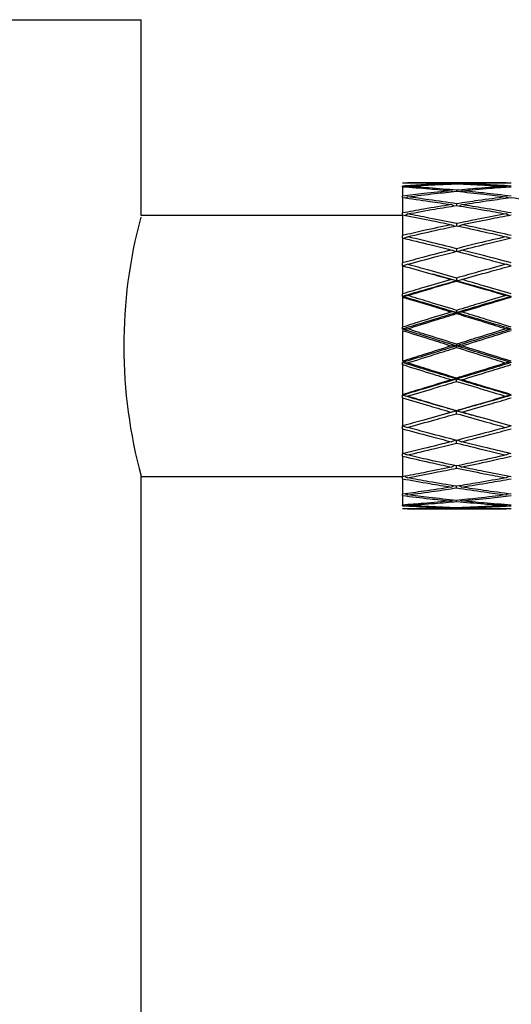
# Model space of a CAD drawing. Units: millimetres. Extents: x 20 to 283, y 20 to 450.
# Drawn here: x 166 to 181, y 420 to 450 of the extents above; entities that cross this region are included whole.
import ezdxf

# ---------------------------------------------------------------- set-up
doc = ezdxf.new("R2010")
doc.units = ezdxf.units.MM

msp = doc.modelspace()

# ---------------------------------------------------------------- linework, layer by layer
at = {"color": 7, "linetype": 'Continuous', "lineweight": 25}
for p, q in [((139.979, 450.175), (169.979, 450.175)), ((169.979, 444.175), (169.979, 450.175)), ((177.979, 445.055), (177.979, 445.076)), ((177.979, 445.055), (177.979, 444.763)), ((178.103, 445.046), (178.136, 445.066)), ((181.153, 445.175), (178.136, 445.175)), ((181.186, 445.046), (181.153, 445.066)), ((177.979, 444.723), (177.979, 444.763)), ((177.979, 444.723), (177.979, 444.25)), ((178.077, 444.709), (178.136, 444.743)), ((179.525, 444.903), (179.478, 444.931)), ((179.638, 444.946), (179.638, 444.915)), ((179.751, 444.903), (179.797, 444.931)), ((181.213, 444.709), (181.153, 444.743)), ((179.551, 444.466), (179.478, 444.506)), ((179.638, 444.53), (179.638, 444.48)), ((179.724, 444.466), (179.797, 444.506)), ((177.979, 444.175), (169.979, 444.175)), ((177.979, 444.191), (177.979, 444.25)), ((177.979, 444.191), (177.979, 443.558)), ((178.051, 444.177), (178.136, 444.22)), ((181.24, 444.177), (181.153, 444.22)), ((179.578, 443.844), (179.478, 443.891)), ((179.638, 443.924), (179.638, 443.857)), ((179.697, 443.845), (179.797, 443.891)), ((177.979, 443.484), (177.979, 443.558)), ((177.979, 443.484), (177.979, 442.719)), ((178.023, 443.473), (178.136, 443.521)), ((181.268, 443.473), (181.153, 443.521)), ((179.638, 443.155), (179.638, 443.056)), ((179.609, 443.066), (179.478, 443.114)), ((179.667, 443.066), (179.797, 443.114)), ((177.979, 442.625), (177.979, 442.719)), ((177.979, 442.625), (178.136, 442.675)), ((177.979, 442.632), (177.979, 441.768)), ((181.313, 442.625), (181.153, 442.675)), ((179.638, 442.168), (178.911, 442.37)), ((179.638, 442.255), (179.638, 442.168)), ((179.638, 442.168), (179.478, 442.209)), ((179.638, 442.168), (179.797, 442.209)), ((179.674, 442.178), (179.638, 442.168)), ((179.638, 442.163), (179.638, 442.168)), ((177.979, 441.69), (177.979, 441.768)), ((177.979, 441.69), (178.136, 441.72)), ((177.979, 441.673), (177.979, 440.748)), ((181.313, 441.69), (181.153, 441.72)), ((179.638, 441.194), (179.478, 441.215)), ((179.638, 441.264), (179.638, 441.194)), ((179.638, 441.194), (179.797, 441.215)), ((179.638, 441.166), (179.638, 441.194)), ((177.979, 440.688), (177.979, 440.748)), ((177.979, 440.688), (178.136, 440.698)), ((177.979, 440.648), (177.979, 439.703)), ((181.313, 440.688), (181.153, 440.698)), ((179.638, 440.175), (179.478, 440.175)), ((179.638, 440.225), (179.638, 440.175)), ((179.638, 440.175), (179.797, 440.175)), ((179.638, 440.125), (179.638, 440.175)), ((177.979, 439.663), (178.136, 439.653)), ((177.979, 439.603), (177.979, 439.663)), ((177.979, 439.603), (177.979, 438.678)), ((181.313, 439.663), (181.153, 439.653)), ((179.638, 439.157), (179.478, 439.136)), ((179.638, 439.185), (179.638, 439.157)), ((179.638, 439.157), (179.797, 439.136)), ((179.638, 439.087), (179.638, 439.157)), ((177.979, 438.661), (178.136, 438.63)), ((177.979, 438.583), (177.979, 438.661)), ((181.313, 438.661), (181.153, 438.63)), ((177.979, 438.583), (177.979, 437.719)), ((179.638, 438.182), (178.911, 437.981)), ((179.638, 438.182), (179.478, 438.142)), ((179.638, 438.188), (179.638, 438.182)), ((179.638, 438.182), (179.797, 438.142)), ((179.638, 438.096), (179.638, 438.182)), ((177.979, 437.725), (178.136, 437.675)), ((177.979, 437.632), (177.979, 437.725)), ((180.399, 437.971), (180.399, 437.971)), ((181.313, 437.725), (181.153, 437.675)), ((177.979, 437.632), (177.979, 436.867)), ((179.609, 437.285), (179.478, 437.236)), ((179.638, 437.196), (179.638, 437.295)), ((179.667, 437.285), (179.797, 437.236)), ((177.979, 436.793), (177.979, 436.867)), ((178.023, 436.878), (178.136, 436.83)), ((181.268, 436.878), (181.153, 436.83)), ((177.979, 436.793), (177.979, 436.16)), ((179.578, 436.506), (179.478, 436.46)), ((179.638, 436.426), (179.638, 436.493)), ((179.697, 436.506), (179.797, 436.46)), ((169.979, 436.175), (177.979, 436.175)), ((169.979, 415.175), (169.979, 436.175)), ((177.979, 436.101), (177.979, 436.16)), ((177.979, 436.101), (177.979, 435.628)), ((178.051, 436.174), (178.136, 436.13)), ((181.24, 436.174), (181.153, 436.13)), ((177.979, 435.588), (177.979, 435.628)), ((178.077, 435.642), (178.136, 435.608)), ((179.551, 435.885), (179.478, 435.845)), ((179.638, 435.82), (179.638, 435.87)), ((179.725, 435.885), (179.797, 435.845)), ((181.213, 435.642), (181.153, 435.608)), ((177.979, 435.588), (177.979, 435.295)), ((178.104, 435.305), (178.136, 435.285)), ((179.525, 435.448), (179.478, 435.42)), ((179.638, 435.405), (179.638, 435.436)), ((179.751, 435.448), (179.797, 435.42)), ((181.186, 435.305), (181.153, 435.285)), ((177.979, 435.275), (177.979, 435.295)), ((178.136, 435.175), (181.153, 435.175))]:
    msp.add_line(p, q, dxfattribs=at)
at = {"color": 7, "linetype": 'Continuous', "lineweight": 25, "flags": 128}
msp.add_lwpolyline([(178.91, 437.98), (178.91, 437.98)], dxfattribs=at)
at = {"color": 7, "linetype": 'Continuous', "lineweight": 25}
msp.add_arc((184.691, 440.175), 15.246, 164.9968, 195.208, dxfattribs=at)
for points, knots in [([(177.979, 445.175), (178.257, 445.173), (178.757, 445.169), (179.257, 445.155), (179.478, 445.148)], [0, 0, 0, 0, 0.557565, 1, 1, 1, 1]), ([(179.478, 445.148), (179.197, 445.138), (178.697, 445.119), (178.197, 445.089), (177.979, 445.076)], [0, 0, 0, 0, 0.562493, 1, 1, 1, 1]), ([(177.979, 445.055), (178.257, 445.035), (178.757, 444.999), (179.257, 444.951), (179.478, 444.931)], [0, 0, 0, 0, 0.557565, 1, 1, 1, 1]), ([(179.638, 445.153), (179.356, 445.16), (178.855, 445.173), (178.355, 445.175), (178.136, 445.175)], [0, 0, 0, 0, 0.562327, 1, 1, 1, 1]), ([(178.136, 445.066), (178.415, 445.083), (178.915, 445.114), (179.416, 445.134), (179.638, 445.143)], [0, 0, 0, 0, 0.5577309, 1, 1, 1, 1]), ([(179.638, 444.946), (179.356, 444.971), (178.855, 445.016), (178.355, 445.051), (178.136, 445.066)], [0, 0, 0, 0, 0.562327, 1, 1, 1, 1]), ([(181.153, 445.175), (180.87, 445.174), (180.365, 445.172), (179.86, 445.159), (179.638, 445.153)], [0, 0, 0, 0, 0.56076, 1, 1, 1, 1]), ([(179.638, 445.143), (179.92, 445.131), (180.425, 445.111), (180.93, 445.08), (181.153, 445.066)], [0, 0, 0, 0, 0.559301, 1, 1, 1, 1]), ([(181.153, 445.066), (180.87, 445.047), (180.365, 445.012), (179.86, 444.966), (179.638, 444.946)], [0, 0, 0, 0, 0.5607596, 1, 1, 1, 1]), ([(179.797, 445.148), (180.08, 445.156), (180.585, 445.171), (181.091, 445.174), (181.313, 445.175)], [0, 0, 0, 0, 0.559466, 1, 1, 1, 1]), ([(181.313, 445.076), (181.03, 445.093), (180.525, 445.122), (180.019, 445.14), (179.797, 445.148)], [0, 0, 0, 0, 0.560594, 1, 1, 1, 1]), ([(179.797, 444.931), (180.08, 444.957), (180.585, 445.004), (181.091, 445.04), (181.313, 445.055)], [0, 0, 0, 0, 0.559466, 1, 1, 1, 1]), ([(179.478, 444.931), (179.197, 444.902), (178.697, 444.852), (178.197, 444.79), (177.979, 444.763)], [0, 0, 0, 0, 0.562493, 1, 1, 1, 1]), ([(177.979, 444.723), (178.257, 444.685), (178.757, 444.617), (179.257, 444.54), (179.478, 444.506)], [0, 0, 0, 0, 0.5575644, 1, 1, 1, 1]), ([(178.136, 444.743), (178.415, 444.778), (178.915, 444.841), (179.416, 444.892), (179.638, 444.915)], [0, 0, 0, 0, 0.55773, 1, 1, 1, 1]), ([(179.638, 444.53), (179.356, 444.573), (178.855, 444.648), (178.355, 444.714), (178.136, 444.743)], [0, 0, 0, 0, 0.562327, 1, 1, 1, 1]), ([(179.638, 444.915), (179.92, 444.886), (180.425, 444.833), (180.93, 444.771), (181.153, 444.743)], [0, 0, 0, 0, 0.5593002, 1, 1, 1, 1]), ([(181.153, 444.743), (180.87, 444.706), (180.365, 444.64), (179.86, 444.564), (179.638, 444.53)], [0, 0, 0, 0, 0.56076, 1, 1, 1, 1]), ([(181.313, 444.763), (181.03, 444.797), (180.525, 444.858), (180.019, 444.909), (179.797, 444.931)], [0, 0, 0, 0, 0.560594, 1, 1, 1, 1]), ([(179.797, 444.506), (180.08, 444.549), (180.585, 444.626), (181.091, 444.693), (181.313, 444.723)], [0, 0, 0, 0, 0.559466, 1, 1, 1, 1]), ([(181.313, 444.723), (181.596, 444.685), (182.101, 444.617), (182.606, 444.54), (182.827, 444.506)], [0, 0, 0, 0, 0.561027, 1, 1, 1, 1]), ([(179.478, 444.506), (179.197, 444.46), (178.697, 444.38), (178.197, 444.289), (177.979, 444.25)], [0, 0, 0, 0, 0.562493, 1, 1, 1, 1]), ([(178.136, 444.22), (178.415, 444.272), (178.915, 444.363), (179.416, 444.444), (179.638, 444.48)], [0, 0, 0, 0, 0.557731, 1, 1, 1, 1]), ([(179.638, 444.48), (179.92, 444.434), (180.425, 444.352), (180.93, 444.261), (181.153, 444.22)], [0, 0, 0, 0, 0.5593002, 1, 1, 1, 1]), ([(181.313, 444.25), (181.03, 444.3), (180.525, 444.39), (180.019, 444.47), (179.797, 444.506)], [0, 0, 0, 0, 0.560595, 1, 1, 1, 1]), ([(177.979, 444.191), (178.257, 444.137), (178.757, 444.041), (179.257, 443.937), (179.478, 443.891)], [0, 0, 0, 0, 0.557566, 1, 1, 1, 1]), ([(179.638, 443.924), (179.356, 443.982), (178.855, 444.084), (178.355, 444.179), (178.136, 444.22)], [0, 0, 0, 0, 0.5623276, 1, 1, 1, 1]), ([(181.153, 444.22), (180.87, 444.168), (180.365, 444.073), (179.86, 443.97), (179.638, 443.924)], [0, 0, 0, 0, 0.5607594, 1, 1, 1, 1]), ([(179.797, 443.891), (180.08, 443.949), (180.585, 444.054), (181.091, 444.149), (181.313, 444.191)], [0, 0, 0, 0, 0.559465, 1, 1, 1, 1]), ([(179.478, 443.891), (179.197, 443.831), (178.697, 443.724), (178.197, 443.609), (177.979, 443.558)], [0, 0, 0, 0, 0.562494, 1, 1, 1, 1]), ([(178.136, 443.521), (178.415, 443.586), (178.915, 443.702), (179.416, 443.81), (179.638, 443.857)], [0, 0, 0, 0, 0.55773, 1, 1, 1, 1]), ([(179.638, 443.857), (179.92, 443.797), (180.425, 443.688), (180.93, 443.572), (181.153, 443.521)], [0, 0, 0, 0, 0.559299, 1, 1, 1, 1]), ([(181.313, 443.558), (181.03, 443.622), (180.525, 443.737), (180.019, 443.844), (179.797, 443.891)], [0, 0, 0, 0, 0.560593, 1, 1, 1, 1]), ([(177.979, 443.484), (178.257, 443.417), (178.757, 443.296), (179.257, 443.17), (179.478, 443.114)], [0, 0, 0, 0, 0.557566, 1, 1, 1, 1]), ([(179.638, 443.155), (179.356, 443.225), (178.855, 443.35), (178.355, 443.469), (178.136, 443.521)], [0, 0, 0, 0, 0.5623275, 1, 1, 1, 1]), ([(181.153, 443.521), (180.87, 443.455), (180.365, 443.336), (179.86, 443.21), (179.638, 443.155)], [0, 0, 0, 0, 0.560758, 1, 1, 1, 1]), ([(179.797, 443.114), (180.08, 443.185), (180.585, 443.312), (181.091, 443.431), (181.313, 443.484)], [0, 0, 0, 0, 0.559465, 1, 1, 1, 1]), ([(179.478, 443.114), (179.197, 443.042), (178.697, 442.914), (178.197, 442.778), (177.979, 442.719)], [0, 0, 0, 0, 0.562494, 1, 1, 1, 1]), ([(178.136, 442.675), (178.415, 442.751), (178.915, 442.888), (179.416, 443.017), (179.638, 443.074)], [0, 0, 0, 0, 0.5577306, 1, 1, 1, 1]), ([(179.638, 443.074), (179.92, 443.001), (180.425, 442.871), (180.93, 442.735), (181.153, 442.675)], [0, 0, 0, 0, 0.559301, 1, 1, 1, 1]), ([(181.313, 442.719), (181.03, 442.794), (180.525, 442.929), (180.019, 443.058), (179.797, 443.114)], [0, 0, 0, 0, 0.560595, 1, 1, 1, 1]), ([(177.979, 442.632), (178.257, 442.554), (178.757, 442.415), (179.257, 442.272), (179.478, 442.209)], [0, 0, 0, 0, 0.5575659, 1, 1, 1, 1]), ([(179.638, 442.255), (179.356, 442.335), (178.855, 442.477), (178.355, 442.615), (178.136, 442.675)], [0, 0, 0, 0, 0.562327, 1, 1, 1, 1]), ([(181.153, 442.675), (180.87, 442.598), (180.365, 442.461), (179.86, 442.318), (179.638, 442.255)], [0, 0, 0, 0, 0.5607588, 1, 1, 1, 1]), ([(179.797, 442.209), (180.08, 442.289), (180.585, 442.433), (181.091, 442.571), (181.313, 442.632)], [0, 0, 0, 0, 0.559465, 1, 1, 1, 1]), ([(179.478, 442.209), (179.197, 442.128), (178.697, 441.983), (178.197, 441.834), (177.979, 441.768)], [0, 0, 0, 0, 0.562492, 1, 1, 1, 1]), ([(179.638, 442.168), (179.326, 442.08), (178.773, 441.924), (178.22, 441.761), (177.979, 441.69)], [0, 0, 0, 0, 0.562676, 1, 1, 1, 1]), ([(178.136, 441.72), (178.415, 441.804), (178.915, 441.954), (179.416, 442.099), (179.638, 442.163)], [0, 0, 0, 0, 0.55773, 1, 1, 1, 1]), ([(181.313, 441.69), (181, 441.78), (180.441, 441.942), (179.883, 442.099), (179.638, 442.168)], [0, 0, 0, 0, 0.560754, 1, 1, 1, 1]), ([(179.638, 442.163), (179.92, 442.082), (180.425, 441.936), (180.93, 441.786), (181.153, 441.72)], [0, 0, 0, 0, 0.5593, 1, 1, 1, 1]), ([(181.313, 441.768), (181.03, 441.851), (180.525, 442), (180.019, 442.145), (179.797, 442.209)], [0, 0, 0, 0, 0.5605947, 1, 1, 1, 1]), ([(179.638, 441.194), (179.326, 441.288), (178.773, 441.454), (178.22, 441.618), (177.979, 441.69)], [0, 0, 0, 0, 0.562674, 1, 1, 1, 1]), ([(177.979, 441.673), (178.257, 441.588), (178.757, 441.436), (179.257, 441.283), (179.478, 441.215)], [0, 0, 0, 0, 0.557564, 1, 1, 1, 1]), ([(179.638, 441.264), (179.356, 441.35), (178.855, 441.503), (178.355, 441.654), (178.136, 441.72)], [0, 0, 0, 0, 0.562329, 1, 1, 1, 1]), ([(181.153, 441.72), (180.87, 441.636), (180.365, 441.485), (179.86, 441.331), (179.638, 441.264)], [0, 0, 0, 0, 0.56076, 1, 1, 1, 1]), ([(181.313, 441.69), (181, 441.598), (180.441, 441.435), (179.883, 441.268), (179.638, 441.194)], [0, 0, 0, 0, 0.560754, 1, 1, 1, 1]), ([(179.797, 441.215), (180.08, 441.301), (180.585, 441.455), (181.091, 441.606), (181.313, 441.673)], [0, 0, 0, 0, 0.559465, 1, 1, 1, 1]), ([(179.478, 441.215), (179.197, 441.128), (178.697, 440.974), (178.197, 440.817), (177.979, 440.748)], [0, 0, 0, 0, 0.5624937, 1, 1, 1, 1]), ([(179.638, 441.194), (179.326, 441.1), (178.773, 440.933), (178.22, 440.762), (177.979, 440.688)], [0, 0, 0, 0, 0.562674, 1, 1, 1, 1]), ([(178.136, 440.698), (178.415, 440.786), (178.915, 440.943), (179.416, 441.098), (179.638, 441.166)], [0, 0, 0, 0, 0.557731, 1, 1, 1, 1]), ([(181.313, 440.688), (181, 440.783), (180.441, 440.952), (179.883, 441.12), (179.638, 441.194)], [0, 0, 0, 0, 0.560754, 1, 1, 1, 1]), ([(179.638, 441.166), (179.92, 441.079), (180.425, 440.924), (180.93, 440.767), (181.153, 440.698)], [0, 0, 0, 0, 0.559301, 1, 1, 1, 1]), ([(181.313, 440.748), (181.03, 440.835), (180.525, 440.992), (180.019, 441.147), (179.797, 441.215)], [0, 0, 0, 0, 0.560593, 1, 1, 1, 1]), ([(179.638, 440.175), (179.326, 440.271), (178.773, 440.441), (178.22, 440.613), (177.979, 440.688)], [0, 0, 0, 0, 0.562675, 1, 1, 1, 1]), ([(177.979, 440.648), (178.257, 440.56), (178.757, 440.402), (179.257, 440.245), (179.478, 440.175)], [0, 0, 0, 0, 0.5575667, 1, 1, 1, 1]), ([(179.638, 440.225), (179.356, 440.314), (178.855, 440.471), (178.355, 440.629), (178.136, 440.698)], [0, 0, 0, 0, 0.562327, 1, 1, 1, 1]), ([(181.153, 440.698), (180.87, 440.61), (180.365, 440.453), (179.86, 440.295), (179.638, 440.225)], [0, 0, 0, 0, 0.56076, 1, 1, 1, 1]), ([(181.313, 440.688), (181, 440.592), (180.441, 440.422), (179.883, 440.251), (179.638, 440.175)], [0, 0, 0, 0, 0.560754, 1, 1, 1, 1]), ([(179.797, 440.175), (180.08, 440.264), (180.585, 440.422), (181.091, 440.579), (181.313, 440.648)], [0, 0, 0, 0, 0.559463, 1, 1, 1, 1]), ([(179.478, 440.175), (179.197, 440.087), (178.697, 439.93), (178.197, 439.772), (177.979, 439.703)], [0, 0, 0, 0, 0.562492, 1, 1, 1, 1]), ([(179.638, 440.175), (179.326, 440.08), (178.773, 439.909), (178.22, 439.738), (177.979, 439.663)], [0, 0, 0, 0, 0.562677, 1, 1, 1, 1]), ([(181.313, 439.663), (181, 439.759), (180.441, 439.929), (179.883, 440.1), (179.638, 440.175)], [0, 0, 0, 0, 0.560755, 1, 1, 1, 1]), ([(181.313, 439.703), (181.03, 439.791), (180.525, 439.948), (180.019, 440.106), (179.797, 440.175)], [0, 0, 0, 0, 0.560594, 1, 1, 1, 1]), ([(178.136, 439.653), (178.415, 439.741), (178.915, 439.899), (179.416, 440.056), (179.638, 440.125)], [0, 0, 0, 0, 0.55773, 1, 1, 1, 1]), ([(179.638, 440.125), (179.92, 440.037), (180.425, 439.879), (180.93, 439.722), (181.153, 439.653)], [0, 0, 0, 0, 0.5593, 1, 1, 1, 1]), ([(179.638, 439.157), (179.326, 439.251), (178.773, 439.418), (178.22, 439.588), (177.979, 439.663)], [0, 0, 0, 0, 0.562674, 1, 1, 1, 1]), ([(177.979, 439.603), (178.257, 439.515), (178.757, 439.358), (179.257, 439.204), (179.478, 439.136)], [0, 0, 0, 0, 0.557566, 1, 1, 1, 1]), ([(179.638, 439.185), (179.356, 439.272), (178.855, 439.426), (178.355, 439.584), (178.136, 439.653)], [0, 0, 0, 0, 0.5623254, 1, 1, 1, 1]), ([(181.313, 439.663), (181, 439.568), (180.441, 439.398), (179.883, 439.23), (179.638, 439.157)], [0, 0, 0, 0, 0.560754, 1, 1, 1, 1]), ([(181.153, 439.653), (180.87, 439.565), (180.365, 439.408), (179.86, 439.253), (179.638, 439.185)], [0, 0, 0, 0, 0.560761, 1, 1, 1, 1]), ([(179.797, 439.136), (180.08, 439.223), (180.585, 439.378), (181.091, 439.534), (181.313, 439.603)], [0, 0, 0, 0, 0.559465, 1, 1, 1, 1]), ([(179.638, 439.157), (179.326, 439.063), (178.773, 438.897), (178.22, 438.733), (177.979, 438.661)], [0, 0, 0, 0, 0.562674, 1, 1, 1, 1]), ([(179.478, 439.136), (179.197, 439.05), (178.697, 438.896), (178.197, 438.744), (177.979, 438.678)], [0, 0, 0, 0, 0.562493, 1, 1, 1, 1]), ([(178.136, 438.63), (178.415, 438.715), (178.915, 438.866), (179.416, 439.019), (179.638, 439.087)], [0, 0, 0, 0, 0.55773, 1, 1, 1, 1]), ([(181.313, 438.661), (181, 438.753), (180.441, 438.916), (179.883, 439.083), (179.638, 439.157)], [0, 0, 0, 0, 0.560754, 1, 1, 1, 1]), ([(179.638, 439.087), (179.92, 439.001), (180.425, 438.847), (180.93, 438.697), (181.153, 438.63)], [0, 0, 0, 0, 0.5593015, 1, 1, 1, 1]), ([(181.313, 438.678), (181.03, 438.763), (180.525, 438.914), (180.019, 439.068), (179.797, 439.136)], [0, 0, 0, 0, 0.560593, 1, 1, 1, 1]), ([(179.638, 438.182), (179.326, 438.27), (178.773, 438.427), (178.22, 438.59), (177.979, 438.661)], [0, 0, 0, 0, 0.562676, 1, 1, 1, 1]), ([(179.638, 438.188), (179.356, 438.269), (178.855, 438.414), (178.355, 438.565), (178.136, 438.63)], [0, 0, 0, 0, 0.562326, 1, 1, 1, 1]), ([(181.313, 438.661), (181, 438.571), (180.441, 438.409), (179.883, 438.252), (179.638, 438.182)], [0, 0, 0, 0, 0.560754, 1, 1, 1, 1]), ([(181.153, 438.63), (180.87, 438.547), (180.365, 438.397), (179.86, 438.252), (179.638, 438.188)], [0, 0, 0, 0, 0.560762, 1, 1, 1, 1]), ([(177.979, 438.583), (178.257, 438.499), (178.757, 438.35), (179.257, 438.206), (179.478, 438.142)], [0, 0, 0, 0, 0.557565, 1, 1, 1, 1]), ([(179.797, 438.142), (180.08, 438.223), (180.585, 438.368), (181.091, 438.517), (181.313, 438.583)], [0, 0, 0, 0, 0.559467, 1, 1, 1, 1]), ([(179.478, 438.142), (179.197, 438.061), (178.697, 437.919), (178.197, 437.78), (177.979, 437.719)], [0, 0, 0, 0, 0.562494, 1, 1, 1, 1]), ([(178.136, 437.675), (178.415, 437.753), (178.915, 437.891), (179.416, 438.033), (179.638, 438.096)], [0, 0, 0, 0, 0.55773, 1, 1, 1, 1]), ([(180.397, 437.972), (180.389, 437.974), (180.136, 438.042), (179.883, 438.113), (179.638, 438.182)], [0, 0, 0, 0, 0.0311724, 1, 1, 1, 1]), ([(179.638, 438.096), (179.92, 438.016), (180.425, 437.873), (180.93, 437.736), (181.153, 437.675)], [0, 0, 0, 0, 0.559301, 1, 1, 1, 1]), ([(181.313, 437.719), (181.03, 437.796), (180.525, 437.935), (180.019, 438.079), (179.797, 438.142)], [0, 0, 0, 0, 0.560594, 1, 1, 1, 1]), ([(177.979, 437.632), (178.257, 437.557), (178.757, 437.421), (179.257, 437.293), (179.478, 437.236)], [0, 0, 0, 0, 0.557566, 1, 1, 1, 1]), ([(179.638, 437.277), (179.356, 437.35), (178.855, 437.479), (178.355, 437.616), (178.136, 437.675)], [0, 0, 0, 0, 0.562328, 1, 1, 1, 1]), ([(181.153, 437.675), (180.87, 437.599), (180.365, 437.464), (179.86, 437.334), (179.638, 437.277)], [0, 0, 0, 0, 0.560759, 1, 1, 1, 1]), ([(179.797, 437.236), (180.08, 437.309), (180.585, 437.438), (181.091, 437.573), (181.313, 437.632)], [0, 0, 0, 0, 0.559465, 1, 1, 1, 1]), ([(179.478, 437.236), (179.197, 437.166), (178.697, 437.04), (178.197, 436.92), (177.979, 436.867)], [0, 0, 0, 0, 0.562493, 1, 1, 1, 1]), ([(178.136, 436.83), (178.415, 436.896), (178.915, 437.016), (179.416, 437.141), (179.638, 437.196)], [0, 0, 0, 0, 0.55773, 1, 1, 1, 1]), ([(179.638, 437.196), (179.92, 437.126), (180.425, 437), (180.93, 436.882), (181.153, 436.83)], [0, 0, 0, 0, 0.559301, 1, 1, 1, 1]), ([(181.313, 436.867), (181.03, 436.934), (180.525, 437.054), (180.019, 437.181), (179.797, 437.236)], [0, 0, 0, 0, 0.5605944, 1, 1, 1, 1]), ([(179.638, 436.493), (179.356, 436.554), (178.855, 436.662), (178.355, 436.779), (178.136, 436.83)], [0, 0, 0, 0, 0.5623273, 1, 1, 1, 1]), ([(181.153, 436.83), (180.87, 436.765), (180.365, 436.649), (179.86, 436.541), (179.638, 436.493)], [0, 0, 0, 0, 0.5607596, 1, 1, 1, 1]), ([(177.979, 436.793), (178.257, 436.728), (178.757, 436.613), (179.257, 436.507), (179.478, 436.46)], [0, 0, 0, 0, 0.557564, 1, 1, 1, 1]), ([(179.797, 436.46), (180.08, 436.52), (180.585, 436.627), (181.091, 436.742), (181.313, 436.793)], [0, 0, 0, 0, 0.559467, 1, 1, 1, 1]), ([(179.478, 436.46), (179.197, 436.401), (178.697, 436.298), (178.197, 436.202), (177.979, 436.16)], [0, 0, 0, 0, 0.562492, 1, 1, 1, 1]), ([(178.136, 436.13), (178.415, 436.183), (178.915, 436.278), (179.416, 436.381), (179.638, 436.426)], [0, 0, 0, 0, 0.557731, 1, 1, 1, 1]), ([(179.638, 436.426), (179.92, 436.369), (180.425, 436.266), (180.93, 436.172), (181.153, 436.13)], [0, 0, 0, 0, 0.559301, 1, 1, 1, 1]), ([(181.313, 436.16), (181.03, 436.214), (180.525, 436.309), (180.019, 436.414), (179.797, 436.46)], [0, 0, 0, 0, 0.560595, 1, 1, 1, 1]), ([(177.979, 436.101), (178.257, 436.051), (178.757, 435.961), (179.257, 435.881), (179.478, 435.845)], [0, 0, 0, 0, 0.5575652, 1, 1, 1, 1]), ([(179.638, 435.87), (179.356, 435.916), (178.855, 435.998), (178.355, 436.09), (178.136, 436.13)], [0, 0, 0, 0, 0.562327, 1, 1, 1, 1]), ([(181.153, 436.13), (180.87, 436.079), (180.365, 435.988), (179.86, 435.906), (179.638, 435.87)], [0, 0, 0, 0, 0.56076, 1, 1, 1, 1]), ([(179.797, 435.845), (180.08, 435.891), (180.585, 435.971), (181.091, 436.061), (181.313, 436.101)], [0, 0, 0, 0, 0.559465, 1, 1, 1, 1]), ([(179.478, 435.845), (179.197, 435.802), (178.697, 435.725), (178.197, 435.658), (177.979, 435.628)], [0, 0, 0, 0, 0.562493, 1, 1, 1, 1]), ([(178.136, 435.608), (178.415, 435.645), (178.915, 435.711), (179.416, 435.787), (179.638, 435.82)], [0, 0, 0, 0, 0.557731, 1, 1, 1, 1]), ([(179.638, 435.436), (179.356, 435.465), (178.855, 435.517), (178.355, 435.58), (178.136, 435.608)], [0, 0, 0, 0, 0.562327, 1, 1, 1, 1]), ([(179.638, 435.82), (179.92, 435.778), (180.425, 435.702), (180.93, 435.637), (181.153, 435.608)], [0, 0, 0, 0, 0.5593, 1, 1, 1, 1]), ([(181.153, 435.608), (180.87, 435.573), (180.365, 435.511), (179.86, 435.459), (179.638, 435.436)], [0, 0, 0, 0, 0.56076, 1, 1, 1, 1]), ([(181.313, 435.628), (181.03, 435.666), (180.525, 435.734), (180.019, 435.811), (179.797, 435.845)], [0, 0, 0, 0, 0.560594, 1, 1, 1, 1]), ([(177.979, 435.588), (178.257, 435.553), (178.757, 435.492), (179.257, 435.442), (179.478, 435.42)], [0, 0, 0, 0, 0.557565, 1, 1, 1, 1]), ([(179.478, 435.42), (179.197, 435.394), (178.697, 435.347), (178.197, 435.311), (177.979, 435.295)], [0, 0, 0, 0, 0.562493, 1, 1, 1, 1]), ([(178.136, 435.285), (178.415, 435.304), (178.915, 435.339), (179.416, 435.385), (179.638, 435.405)], [0, 0, 0, 0, 0.55773, 1, 1, 1, 1]), ([(179.638, 435.405), (179.92, 435.38), (180.425, 435.334), (180.93, 435.3), (181.153, 435.285)], [0, 0, 0, 0, 0.559301, 1, 1, 1, 1]), ([(179.797, 435.42), (180.08, 435.449), (180.585, 435.499), (181.091, 435.561), (181.313, 435.588)], [0, 0, 0, 0, 0.559466, 1, 1, 1, 1]), ([(181.313, 435.295), (181.03, 435.316), (180.525, 435.352), (180.019, 435.399), (179.797, 435.42)], [0, 0, 0, 0, 0.560594, 1, 1, 1, 1]), ([(177.979, 435.275), (178.257, 435.258), (178.757, 435.229), (179.257, 435.211), (179.478, 435.203)], [0, 0, 0, 0, 0.557565, 1, 1, 1, 1]), ([(179.478, 435.203), (179.197, 435.195), (178.697, 435.18), (178.197, 435.177), (177.979, 435.176)], [0, 0, 0, 0, 0.562493, 1, 1, 1, 1]), ([(179.638, 435.208), (179.356, 435.22), (178.855, 435.24), (178.355, 435.271), (178.136, 435.285)], [0, 0, 0, 0, 0.562327, 1, 1, 1, 1]), ([(178.136, 435.175), (178.415, 435.177), (178.915, 435.179), (179.416, 435.192), (179.638, 435.198)], [0, 0, 0, 0, 0.557731, 1, 1, 1, 1]), ([(181.153, 435.285), (180.87, 435.267), (180.365, 435.237), (179.86, 435.217), (179.638, 435.208)], [0, 0, 0, 0, 0.56076, 1, 1, 1, 1]), ([(179.638, 435.198), (179.92, 435.191), (180.425, 435.178), (180.93, 435.176), (181.153, 435.175)], [0, 0, 0, 0, 0.5593, 1, 1, 1, 1]), ([(179.797, 435.203), (180.08, 435.213), (180.585, 435.232), (181.091, 435.261), (181.313, 435.275)], [0, 0, 0, 0, 0.559466, 1, 1, 1, 1]), ([(181.313, 435.176), (181.03, 435.178), (180.525, 435.181), (180.019, 435.196), (179.797, 435.203)], [0, 0, 0, 0, 0.560594, 1, 1, 1, 1])]:
    msp.add_open_spline(points, degree=3, knots=knots, dxfattribs=at)

doc.saveas('drawing.dxf')
